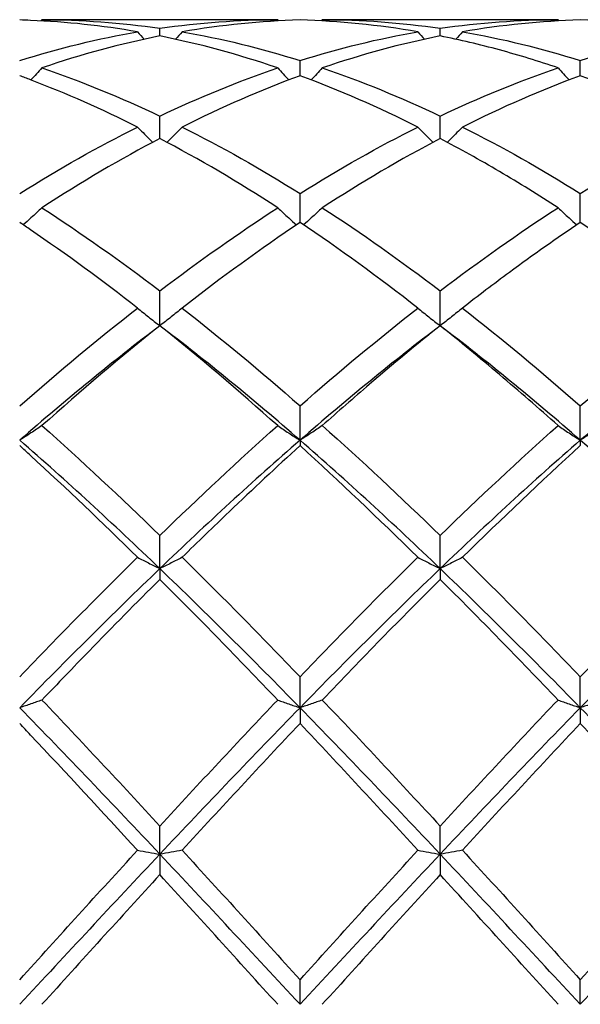
# Model space of a CAD drawing. Units: millimetres. Extents: x 16 to 578, y 16 to 404.
# Drawn here: x 342 to 346, y 285 to 293 of the extents above; entities that cross this region are included whole.
import ezdxf

# ---------------------------------------------------------------- set-up
doc = ezdxf.new("R2010")
doc.units = ezdxf.units.MM
doc.header["$LTSCALE"] = 2
doc.layers.add('Visible (ISO)', color=7, linetype='Continuous', lineweight=25, true_color=0x00003f)

msp = doc.modelspace()

# ---------------------------------------------------------------- linework, layer by layer
at = {"layer": 'Visible (ISO)'}
for p, q in [((344.0709, 292.928), (342.1791, 292.928)), ((343.125, 292.7974), (343.125, 292.8592)), ((346.3209, 292.928), (344.4291, 292.928)), ((345.375, 292.7974), (345.375, 292.8592)), ((344.25, 292.478), (344.25, 292.6001)), ((346.5, 292.478), (346.5, 292.6001)), ((343.125, 291.9751), (343.125, 292.1545)), ((345.375, 291.9751), (345.375, 292.1545)), ((344.25, 291.3012), (344.25, 291.5334)), ((346.5, 291.3012), (346.5, 291.5334)), ((343.125, 290.4728), (343.125, 290.7521)), ((345.375, 290.4728), (345.375, 290.7521)), ((344.25, 289.554), (344.25, 289.8299)), ((346.5, 289.554), (346.5, 289.8299)), ((344.25, 289.554), (344.25, 289.5103)), ((346.5, 289.554), (346.5, 289.5103)), ((343.125, 288.5238), (343.125, 288.7894)), ((345.375, 288.5238), (345.375, 288.7894)), ((343.125, 288.5238), (343.125, 288.4374)), ((345.375, 288.5238), (345.375, 288.4374)), ((344.25, 287.4075), (344.25, 287.6564)), ((346.5, 287.4075), (346.5, 287.6564)), ((344.25, 287.4075), (344.25, 287.2806)), ((346.5, 287.4075), (346.5, 287.2806)), ((343.125, 286.2326), (343.125, 286.4586)), ((345.375, 286.2326), (345.375, 286.4586)), ((343.125, 286.2326), (343.125, 286.0684)), ((345.375, 286.2326), (345.375, 286.0684)), ((344.25, 285.028), (344.25, 285.2256)), ((346.5, 285.028), (346.5, 285.2256))]:
    msp.add_line(p, q, dxfattribs=at)
for points, knots in [([(342.9459, 292.8308), (342.6604, 292.88), (342.3743, 292.9108), (342.058, 292.9238), (342.029, 292.9248), (342, 292.9256)], [13.9639921, 13.9639921, 13.9639921, 13.9639921, 14.0922883, 14.0922883, 14.1052546, 14.1052546, 14.1052546, 14.1052546]), ([(346.3209, 292.5414), (346.1647, 292.5946), (346.0083, 292.6426), (345.6924, 292.7283), (345.5336, 292.7658), (345.375, 292.7974)], [13.4585824, 13.4585824, 13.4585824, 13.4585824, 13.5285968, 13.5285968, 13.5996936, 13.5996936, 13.5996936, 13.5996936]), ([(342.1791, 292.5414), (342.1499, 292.5092), (342.1205, 292.4773), (342.0903, 292.4453), (342.09, 292.4449), (342.0896, 292.4445)], [-0.02684925, -0.02684925, -0.02684925, -0.02684925, -0.01345494, -0.01345494, -0.01329116, -0.01329116, -0.01329116, -0.01329116]), ([(344.0709, 292.5414), (344.1001, 292.5092), (344.1295, 292.4773), (344.1597, 292.4453), (344.16, 292.4449), (344.1604, 292.4445)], [-0.02684925, -0.02684925, -0.02684925, -0.02684925, -0.01345494, -0.01345494, -0.01329116, -0.01329116, -0.01329116, -0.01329116]), ([(344.4291, 292.5414), (344.3999, 292.5092), (344.3705, 292.4773), (344.3403, 292.4453), (344.34, 292.4449), (344.3396, 292.4445)], [-0.02684925, -0.02684925, -0.02684925, -0.02684925, -0.01345494, -0.01345494, -0.01329116, -0.01329116, -0.01329116, -0.01329116]), ([(346.3209, 292.5414), (346.3501, 292.5092), (346.3795, 292.4773), (346.4097, 292.4453), (346.41, 292.4449), (346.4104, 292.4445)], [-0.02684925, -0.02684925, -0.02684925, -0.02684925, -0.01345494, -0.01345494, -0.01329116, -0.01329116, -0.01329116, -0.01329116]), ([(342.9459, 292.067), (342.6604, 292.21), (342.3743, 292.3365), (342.058, 292.4565), (342.029, 292.4673), (342, 292.478)], [13.9639921, 13.9639921, 13.9639921, 13.9639921, 14.0922883, 14.0922883, 14.1052546, 14.1052546, 14.1052546, 14.1052546]), ([(342.9459, 292.067), (342.9751, 292.0369), (343.0045, 292.007), (343.0453, 291.9664), (343.0563, 291.9555), (343.0674, 291.9446)], [-0.02684925, -0.02684925, -0.02684925, -0.02684925, -0.01345494, -0.01345494, -0.00851302, -0.00851302, -0.00851302, -0.00851302]), ([(343.3041, 292.067), (343.2749, 292.0369), (343.2455, 292.007), (343.2047, 291.9664), (343.1937, 291.9555), (343.1826, 291.9446)], [-0.02684925, -0.02684925, -0.02684925, -0.02684925, -0.01345494, -0.01345494, -0.00851302, -0.00851302, -0.00851302, -0.00851302]), ([(345.1959, 292.067), (345.2251, 292.0369), (345.2545, 292.007), (345.2953, 291.9664), (345.3063, 291.9555), (345.3174, 291.9446)], [-0.02684925, -0.02684925, -0.02684925, -0.02684925, -0.01345494, -0.01345494, -0.00851302, -0.00851302, -0.00851302, -0.00851302]), ([(345.5541, 292.067), (345.5249, 292.0369), (345.4955, 292.007), (345.4547, 291.9664), (345.4437, 291.9555), (345.4326, 291.9446)], [-0.02684925, -0.02684925, -0.02684925, -0.02684925, -0.01345494, -0.01345494, -0.00851302, -0.00851302, -0.00851302, -0.00851302]), ([(346.3209, 291.4193), (346.1647, 291.5205), (346.0083, 291.6174), (345.6924, 291.8033), (345.5336, 291.8918), (345.375, 291.9751)], [13.4585824, 13.4585824, 13.4585824, 13.4585824, 13.5285968, 13.5285968, 13.5996936, 13.5996936, 13.5996936, 13.5996936]), ([(342.1791, 291.4193), (342.1499, 291.3919), (342.1205, 291.3648), (342.07, 291.3192), (342.0492, 291.3006), (342.0282, 291.2822)], [-0.02684925, -0.02684925, -0.02684925, -0.02684925, -0.01345494, -0.01345494, -0.0041606, -0.0041606, -0.0041606, -0.0041606]), ([(344.0709, 291.4193), (344.1001, 291.3919), (344.1295, 291.3648), (344.18, 291.3192), (344.2008, 291.3006), (344.2218, 291.2822)], [-0.02684925, -0.02684925, -0.02684925, -0.02684925, -0.01345494, -0.01345494, -0.0041606, -0.0041606, -0.0041606, -0.0041606]), ([(344.4291, 291.4193), (344.3999, 291.3919), (344.3705, 291.3648), (344.32, 291.3192), (344.2992, 291.3006), (344.2782, 291.2822)], [-0.02684925, -0.02684925, -0.02684925, -0.02684925, -0.01345494, -0.01345494, -0.0041606, -0.0041606, -0.0041606, -0.0041606]), ([(346.3209, 291.4193), (346.3501, 291.3919), (346.3795, 291.3648), (346.43, 291.3192), (346.4508, 291.3006), (346.4718, 291.2822)], [-0.02684925, -0.02684925, -0.02684925, -0.02684925, -0.01345494, -0.01345494, -0.0041606, -0.0041606, -0.0041606, -0.0041606]), ([(342.9459, 290.6142), (342.6604, 290.8369), (342.3743, 291.0467), (342.058, 291.2621), (342.029, 291.2817), (342, 291.3012)], [13.9639921, 13.9639921, 13.9639921, 13.9639921, 14.0922883, 14.0922883, 14.1052546, 14.1052546, 14.1052546, 14.1052546]), ([(346.5, 291.3012), (346.3109, 291.1744), (346.1214, 291.0408), (345.8054, 290.8076), (345.6797, 290.7121), (345.5541, 290.6142)], [0.4788407, 0.4788407, 0.4788407, 0.4788407, 0.5636915, 0.5636915, 0.6199613, 0.6199613, 0.6199613, 0.6199613]), ([(342.9459, 290.6142), (342.9751, 290.5903), (343.0045, 290.5665), (343.0642, 290.5194), (343.0945, 290.496), (343.125, 290.4728)], [-0.02684925, -0.02684925, -0.02684925, -0.02684925, -0.01345494, -0.01345494, 0, 0, 0, 0]), ([(343.3041, 290.6142), (343.2749, 290.5903), (343.2455, 290.5665), (343.1858, 290.5194), (343.1555, 290.496), (343.125, 290.4728)], [-0.02684925, -0.02684925, -0.02684925, -0.02684925, -0.01345494, -0.01345494, 0, 0, 0, 0]), ([(345.1959, 290.6142), (345.2251, 290.5903), (345.2545, 290.5665), (345.3142, 290.5194), (345.3445, 290.496), (345.375, 290.4728)], [-0.02684925, -0.02684925, -0.02684925, -0.02684925, -0.01345494, -0.01345494, 0, 0, 0, 0]), ([(345.5541, 290.6142), (345.5249, 290.5903), (345.4955, 290.5665), (345.4358, 290.5194), (345.4055, 290.496), (345.375, 290.4728)], [-0.02684925, -0.02684925, -0.02684925, -0.02684925, -0.01345494, -0.01345494, 0, 0, 0, 0]), ([(345.375, 290.4728), (345.1859, 290.3216), (344.9964, 290.1645), (344.6804, 289.8937), (344.5547, 289.7836), (344.4291, 289.6715)], [0.4788407, 0.4788407, 0.4788407, 0.4788407, 0.5636915, 0.5636915, 0.6199613, 0.6199613, 0.6199613, 0.6199613]), ([(346.3209, 289.6715), (346.1647, 289.8109), (346.0083, 289.9472), (345.6924, 290.2151), (345.5336, 290.346), (345.375, 290.4728)], [13.4585825, 13.4585825, 13.4585825, 13.4585825, 13.5285968, 13.5285968, 13.5996936, 13.5996936, 13.5996936, 13.5996936]), ([(342.1791, 289.6715), (342.1499, 289.6517), (342.1205, 289.6319), (342.0608, 289.5928), (342.0305, 289.5733), (342, 289.554)], [-0.02684925, -0.02684925, -0.02684925, -0.02684925, -0.01345494, -0.01345494, 0, 0, 0, 0]), ([(344.0709, 289.6715), (344.1001, 289.6517), (344.1295, 289.6319), (344.1892, 289.5928), (344.2195, 289.5733), (344.25, 289.554)], [-0.02684925, -0.02684925, -0.02684925, -0.02684925, -0.01345494, -0.01345494, 0, 0, 0, 0]), ([(344.4291, 289.6715), (344.3999, 289.6517), (344.3705, 289.6319), (344.3108, 289.5928), (344.2805, 289.5733), (344.25, 289.554)], [-0.02684925, -0.02684925, -0.02684925, -0.02684925, -0.01345494, -0.01345494, 0, 0, 0, 0]), ([(346.3209, 289.6715), (346.3501, 289.6517), (346.3795, 289.6319), (346.4392, 289.5928), (346.4695, 289.5733), (346.5, 289.554)], [-0.02684925, -0.02684925, -0.02684925, -0.02684925, -0.01345494, -0.01345494, 0, 0, 0, 0]), ([(346.6791, 289.6715), (346.6499, 289.6517), (346.6205, 289.6319), (346.5608, 289.5928), (346.5305, 289.5733), (346.5, 289.554)], [-0.02684925, -0.02684925, -0.02684925, -0.02684925, -0.01345494, -0.01345494, 0, 0, 0, 0]), ([(342.9459, 288.6146), (342.6604, 288.8952), (342.3743, 289.1678), (342.058, 289.4575), (342.029, 289.4839), (342, 289.5103)], [13.9639861, 13.9639861, 13.9639861, 13.9639861, 14.0922883, 14.0922883, 14.1052487, 14.1052487, 14.1052487, 14.1052487]), ([(344.25, 289.5103), (344.0609, 289.3385), (343.8714, 289.1617), (343.5554, 288.8599), (343.4297, 288.738), (343.3041, 288.6146)], [0.4788407, 0.4788407, 0.4788407, 0.4788407, 0.5636915, 0.5636915, 0.6199613, 0.6199613, 0.6199613, 0.6199613]), ([(342.9459, 288.6146), (342.9751, 288.5992), (343.0045, 288.584), (343.0642, 288.5537), (343.0945, 288.5387), (343.125, 288.5238)], [-0.02684925, -0.02684925, -0.02684925, -0.02684925, -0.01345494, -0.01345494, 0, 0, 0, 0]), ([(343.3041, 288.6146), (343.2749, 288.5992), (343.2455, 288.584), (343.1858, 288.5537), (343.1555, 288.5387), (343.125, 288.5238)], [-0.02684925, -0.02684925, -0.02684925, -0.02684925, -0.01345494, -0.01345494, 0, 0, 0, 0]), ([(345.1959, 288.6146), (345.2251, 288.5992), (345.2545, 288.584), (345.3142, 288.5537), (345.3445, 288.5387), (345.375, 288.5238)], [-0.02684925, -0.02684925, -0.02684925, -0.02684925, -0.01345494, -0.01345494, 0, 0, 0, 0]), ([(345.5541, 288.6146), (345.5249, 288.5992), (345.4955, 288.584), (345.4358, 288.5537), (345.4055, 288.5387), (345.375, 288.5238)], [-0.02684925, -0.02684925, -0.02684925, -0.02684925, -0.01345494, -0.01345494, 0, 0, 0, 0]), ([(343.125, 288.4374), (342.9359, 288.2492), (342.7464, 288.0571), (342.4304, 287.7318), (342.3047, 287.601), (342.1791, 287.4693)], [0.4788407, 0.4788407, 0.4788407, 0.4788407, 0.5636915, 0.5636915, 0.6199613, 0.6199613, 0.6199613, 0.6199613]), ([(346.3209, 287.4693), (346.1647, 287.6331), (346.0083, 287.7954), (345.6924, 288.1191), (345.5336, 288.2796), (345.375, 288.4374)], [13.4585825, 13.4585825, 13.4585825, 13.4585825, 13.5285968, 13.5285968, 13.5996936, 13.5996936, 13.5996936, 13.5996936]), ([(342.1791, 287.4693), (342.1499, 287.4588), (342.1205, 287.4485), (342.0608, 287.4278), (342.0305, 287.4176), (342, 287.4075)], [-0.02684925, -0.02684925, -0.02684925, -0.02684925, -0.01345494, -0.01345494, 0, 0, 0, 0]), ([(344.0709, 287.4693), (344.1001, 287.4588), (344.1295, 287.4485), (344.1892, 287.4278), (344.2195, 287.4176), (344.25, 287.4075)], [-0.02684925, -0.02684925, -0.02684925, -0.02684925, -0.01345494, -0.01345494, 0, 0, 0, 0]), ([(344.4291, 287.4693), (344.3999, 287.4588), (344.3705, 287.4485), (344.3108, 287.4278), (344.2805, 287.4176), (344.25, 287.4075)], [-0.02684925, -0.02684925, -0.02684925, -0.02684925, -0.01345494, -0.01345494, 0, 0, 0, 0]), ([(346.3209, 287.4693), (346.3501, 287.4588), (346.3795, 287.4485), (346.4392, 287.4278), (346.4695, 287.4176), (346.5, 287.4075)], [-0.02684925, -0.02684925, -0.02684925, -0.02684925, -0.01345494, -0.01345494, 0, 0, 0, 0]), ([(346.6791, 287.4693), (346.6499, 287.4588), (346.6205, 287.4485), (346.5608, 287.4278), (346.5305, 287.4176), (346.5, 287.4075)], [-0.02684925, -0.02684925, -0.02684925, -0.02684925, -0.01345494, -0.01345494, 0, 0, 0, 0]), ([(342.9459, 286.2639), (342.6604, 286.5749), (342.3743, 286.8837), (342.058, 287.2192), (342.029, 287.25), (342, 287.2806)], [13.9639922, 13.9639922, 13.9639922, 13.9639922, 14.0922883, 14.0922883, 14.1052546, 14.1052546, 14.1052546, 14.1052546]), ([(342.9459, 286.2639), (342.9751, 286.2586), (343.0045, 286.2533), (343.0642, 286.2429), (343.0945, 286.2377), (343.125, 286.2326)], [-0.02684925, -0.02684925, -0.02684925, -0.02684925, -0.01345494, -0.01345494, 0, 0, 0, 0]), ([(343.3041, 286.2639), (343.2749, 286.2586), (343.2455, 286.2533), (343.1858, 286.2429), (343.1555, 286.2377), (343.125, 286.2326)], [-0.02684925, -0.02684925, -0.02684925, -0.02684925, -0.01345494, -0.01345494, 0, 0, 0, 0]), ([(345.1959, 286.2639), (345.2251, 286.2586), (345.2545, 286.2533), (345.3142, 286.2429), (345.3445, 286.2377), (345.375, 286.2326)], [-0.02684925, -0.02684925, -0.02684925, -0.02684925, -0.01345494, -0.01345494, 0, 0, 0, 0]), ([(345.5541, 286.2639), (345.5249, 286.2586), (345.4955, 286.2533), (345.4358, 286.2429), (345.4055, 286.2377), (345.375, 286.2326)], [-0.02684925, -0.02684925, -0.02684925, -0.02684925, -0.01345494, -0.01345494, 0, 0, 0, 0]), ([(346.3209, 285.028), (346.1647, 285.2003), (346.0083, 285.3729), (345.6924, 285.7206), (345.5336, 285.895), (345.375, 286.0684)], [13.4585764, 13.4585764, 13.4585764, 13.4585764, 13.5285968, 13.5285968, 13.5996876, 13.5996876, 13.5996876, 13.5996876])]:
    msp.add_open_spline(points, degree=3, knots=knots, dxfattribs=at)
for points in [[(342.1791, 292.928), (342.1764, 292.9249), (342.1737, 292.9217), (342.1709, 292.9186)], [(342.1791, 292.928), (342.4952, 292.928), (342.8102, 292.905), (343.125, 292.8592)], [(343.125, 292.8592), (343.4411, 292.9051), (343.7561, 292.928), (344.0709, 292.928)], [(344.25, 292.9256), (343.9356, 292.9169), (343.6205, 292.8854), (343.3041, 292.8308)], [(344.0709, 292.928), (344.0736, 292.9249), (344.0763, 292.9217), (344.0791, 292.9186)], [(345.1959, 292.8308), (344.8799, 292.8853), (344.5649, 292.9169), (344.25, 292.9256)], [(344.4291, 292.928), (344.4264, 292.9249), (344.4237, 292.9217), (344.4209, 292.9186)], [(344.4291, 292.928), (344.7435, 292.928), (345.0586, 292.9052), (345.375, 292.8592)], [(345.375, 292.8592), (345.6902, 292.905), (346.0053, 292.928), (346.3209, 292.928)], [(346.5, 292.9256), (346.1848, 292.9169), (345.8697, 292.8852), (345.5541, 292.8308)], [(346.3209, 292.928), (346.3236, 292.9249), (346.3263, 292.9217), (346.3291, 292.9186)], [(347.4459, 292.8308), (347.131, 292.8851), (346.816, 292.9168), (346.5, 292.9256)], [(342, 292.6001), (342.3161, 292.6995), (342.6311, 292.7765), (342.9459, 292.8308)], [(343.125, 292.7974), (342.8106, 292.7346), (342.4955, 292.6492), (342.1791, 292.5414)], [(342.9459, 292.8308), (342.9634, 292.8107), (342.981, 292.7908), (342.9987, 292.771)], [(344.0709, 292.5414), (343.7558, 292.6488), (343.4407, 292.7344), (343.125, 292.7974)], [(343.3041, 292.8308), (343.2866, 292.8107), (343.269, 292.7908), (343.2513, 292.771)], [(343.3041, 292.8308), (343.6194, 292.7764), (343.9344, 292.6993), (344.25, 292.6001)], [(344.25, 292.6001), (344.5652, 292.6992), (344.8803, 292.7763), (345.1959, 292.8308)], [(345.375, 292.7974), (345.0598, 292.7345), (344.7447, 292.649), (344.4291, 292.5414)], [(345.1959, 292.8308), (345.2134, 292.8107), (345.231, 292.7908), (345.2487, 292.771)], [(345.5541, 292.8308), (345.5366, 292.8107), (345.519, 292.7908), (345.5013, 292.771)], [(345.5541, 292.8308), (345.8704, 292.7762), (346.1855, 292.699), (346.5, 292.6001)], [(346.5, 292.6001), (346.8144, 292.699), (347.1295, 292.7762), (347.4459, 292.8308)], [(342.1791, 292.5414), (342.4952, 292.4336), (342.8102, 292.3043), (343.125, 292.1545)], [(343.125, 292.1545), (343.4402, 292.3045), (343.7553, 292.4338), (344.0709, 292.5414)], [(344.4291, 292.5414), (344.7435, 292.4342), (345.0586, 292.3051), (345.375, 292.1545)], [(345.375, 292.1545), (345.6894, 292.3041), (346.0045, 292.4335), (346.3209, 292.5414)], [(344.25, 292.478), (343.9348, 292.3623), (343.6197, 292.225), (343.3041, 292.067)], [(345.1959, 292.067), (344.8799, 292.2252), (344.5649, 292.3624), (344.25, 292.478)], [(346.5, 292.478), (346.184, 292.362), (345.8689, 292.2246), (345.5541, 292.067)], [(347.4459, 292.067), (347.131, 292.2247), (346.816, 292.362), (346.5, 292.478)], [(342, 291.5334), (342.3152, 291.7307), (342.6303, 291.9089), (342.9459, 292.067)], [(343.3041, 292.067), (343.6194, 291.9091), (343.9344, 291.7309), (344.25, 291.5334)], [(344.25, 291.5334), (344.5644, 291.7302), (344.8795, 291.9085), (345.1959, 292.067)], [(345.5541, 292.067), (345.8704, 291.9086), (346.1855, 291.7302), (346.5, 291.5334)], [(346.5, 291.5334), (346.8158, 291.731), (347.1309, 291.9092), (347.4459, 292.067)], [(343.125, 291.9751), (342.8098, 291.8096), (342.4947, 291.6239), (342.1791, 291.4193)], [(344.0709, 291.4193), (343.7558, 291.6236), (343.4407, 291.8093), (343.125, 291.9751)], [(345.375, 291.9751), (345.059, 291.8091), (344.7439, 291.6234), (344.4291, 291.4193)], [(342.1791, 291.4193), (342.4952, 291.2143), (342.8102, 290.9914), (343.125, 290.7521)], [(343.125, 290.7521), (343.4394, 290.9912), (343.7545, 291.2141), (344.0709, 291.4193)], [(344.4291, 291.4193), (344.7435, 291.2154), (345.0586, 290.9926), (345.375, 290.7521)], [(345.375, 290.7521), (345.6908, 290.9922), (346.0059, 291.215), (346.3209, 291.4193)], [(344.25, 291.3012), (343.934, 291.0893), (343.6189, 290.8597), (343.3041, 290.6142)], [(345.1959, 290.6142), (344.8799, 290.8606), (344.5649, 291.09), (344.25, 291.3012)], [(347.4459, 290.6142), (347.131, 290.8598), (346.816, 291.0893), (346.5, 291.3012)], [(342, 289.8299), (342.3144, 290.1053), (342.6295, 290.3674), (342.9459, 290.6142)], [(343.3041, 290.6142), (343.6194, 290.3683), (343.9344, 290.1063), (344.25, 289.8299)], [(344.25, 289.8299), (344.5658, 290.1065), (344.8809, 290.3684), (345.1959, 290.6142)], [(345.5541, 290.6142), (345.8704, 290.3674), (346.1855, 290.1053), (346.5, 289.8299)], [(346.5, 289.8299), (346.815, 290.1058), (347.13, 290.3678), (347.4459, 290.6142)], [(343.125, 290.4728), (342.75, 290.1877), (342.375, 289.8801), (342, 289.554)], [(343.125, 290.4728), (342.809, 290.2202), (342.4939, 289.9525), (342.1791, 289.6715)], [(344.0709, 289.6715), (343.7558, 289.9528), (343.4407, 290.2205), (343.125, 290.4728)], [(344.25, 289.554), (343.875, 289.8801), (343.5, 290.1877), (343.125, 290.4728)], [(345.375, 290.4728), (345, 290.1877), (344.625, 289.8801), (344.25, 289.554)], [(346.5, 289.554), (346.125, 289.8801), (345.75, 290.1877), (345.375, 290.4728)], [(347.625, 290.4728), (347.25, 290.1877), (346.875, 289.8801), (346.5, 289.554)], [(342.1791, 289.6715), (342.4952, 289.3895), (342.8102, 289.0948), (343.125, 288.7894)], [(343.125, 288.7894), (343.4408, 289.0957), (343.7559, 289.3904), (344.0709, 289.6715)], [(344.4291, 289.6715), (344.7435, 289.3909), (345.0586, 289.0963), (345.375, 288.7894)], [(345.375, 288.7894), (345.69, 289.095), (346.005, 289.3897), (346.3209, 289.6715)], [(343.125, 288.5238), (342.75, 288.883), (342.375, 289.2278), (342, 289.554)], [(344.25, 289.554), (343.875, 289.2278), (343.5, 288.883), (343.125, 288.5238)], [(345.375, 288.5238), (345, 288.883), (344.625, 289.2278), (344.25, 289.554)], [(346.5, 289.554), (346.125, 289.2278), (345.75, 288.883), (345.375, 288.5238)], [(347.625, 288.5238), (347.25, 288.883), (346.875, 289.2278), (346.5, 289.554)], [(345.1959, 288.6146), (344.8799, 288.9251), (344.5649, 289.2243), (344.25, 289.5103)], [(346.5, 289.5103), (346.1851, 289.2242), (345.87, 288.925), (345.5541, 288.6146)], [(342, 287.6564), (342.3158, 287.9849), (342.6309, 288.3049), (342.9459, 288.6146)], [(343.3041, 288.6146), (343.6194, 288.3047), (343.9344, 287.9846), (344.25, 287.6564)], [(344.25, 287.6564), (344.565, 287.984), (344.88, 288.3041), (345.1959, 288.6146)], [(345.5541, 288.6146), (345.8704, 288.3036), (346.1855, 287.9835), (346.5, 287.6564)], [(346.5, 287.6564), (346.8158, 287.9848), (347.1308, 288.3049), (347.4459, 288.6146)], [(343.125, 288.5238), (342.75, 288.1645), (342.375, 287.7909), (342, 287.4075)], [(344.25, 287.4075), (343.875, 287.7909), (343.5, 288.1645), (343.125, 288.5238)], [(345.375, 288.5238), (345, 288.1645), (344.625, 287.7909), (344.25, 287.4075)], [(346.5, 287.4075), (346.125, 287.7909), (345.75, 288.1645), (345.375, 288.5238)], [(347.625, 288.5238), (347.25, 288.1645), (346.875, 287.7909), (346.5, 287.4075)], [(344.0709, 287.4693), (343.7558, 287.7999), (343.4407, 288.1233), (343.125, 288.4374)], [(345.375, 288.4374), (345.0601, 288.1241), (344.745, 287.8007), (344.4291, 287.4693)], [(343.125, 286.2326), (342.75, 286.6308), (342.375, 287.024), (342, 287.4075)], [(342.1791, 287.4693), (342.4952, 287.1377), (342.8102, 286.8), (343.125, 286.4586)], [(343.125, 286.4586), (343.44, 286.8003), (343.755, 287.1379), (344.0709, 287.4693)], [(344.25, 287.4075), (343.875, 287.024), (343.5, 286.6308), (343.125, 286.2326)], [(345.375, 286.2326), (345, 286.6308), (344.625, 287.024), (344.25, 287.4075)], [(344.4291, 287.4693), (344.7435, 287.1394), (345.0586, 286.8018), (345.375, 286.4586)], [(345.375, 286.4586), (345.6908, 286.8011), (346.0058, 287.1387), (346.3209, 287.4693)], [(346.5, 287.4075), (346.125, 287.024), (345.75, 286.6308), (345.375, 286.2326)], [(347.625, 286.2326), (347.25, 286.6308), (346.875, 287.024), (346.5, 287.4075)], [(344.25, 287.2806), (343.9351, 286.9477), (343.62, 286.608), (343.3041, 286.2639)], [(345.1959, 286.2639), (344.8799, 286.6081), (344.5649, 286.9477), (344.25, 287.2806)], [(346.5, 287.2806), (346.1843, 286.9468), (345.8692, 286.6071), (345.5541, 286.2639)], [(347.4459, 286.2639), (347.131, 286.6069), (346.816, 286.9466), (346.5, 287.2806)], [(342, 285.2256), (342.315, 285.5729), (342.63, 285.9197), (342.9459, 286.2639)], [(343.125, 286.2326), (342.75, 285.8344), (342.375, 285.4312), (342, 285.028)], [(344.25, 285.028), (343.875, 285.4312), (343.5, 285.8344), (343.125, 286.2326)], [(343.3041, 286.2639), (343.6194, 285.9204), (343.9344, 285.5735), (344.25, 285.2256)], [(344.25, 285.2256), (344.5658, 285.5738), (344.8808, 285.9206), (345.1959, 286.2639)], [(345.375, 286.2326), (345, 285.8344), (344.625, 285.4312), (344.25, 285.028)], [(346.5, 285.028), (346.125, 285.4312), (345.75, 285.8344), (345.375, 286.2326)], [(345.5541, 286.2639), (345.8704, 285.9192), (346.1855, 285.5723), (346.5, 285.2256)], [(346.5, 285.2256), (346.8157, 285.5736), (347.1307, 285.9205), (347.4459, 286.2639)], [(347.625, 286.2326), (347.25, 285.8344), (346.875, 285.4312), (346.5, 285.028)], [(343.125, 286.0684), (342.8101, 285.724), (342.495, 285.3765), (342.1791, 285.028)], [(344.0709, 285.028), (343.7558, 285.3757), (343.4407, 285.7232), (343.125, 286.0684)], [(345.375, 286.0684), (345.0593, 285.7231), (344.7442, 285.3756), (344.4291, 285.028)]]:
    msp.add_open_spline(points, degree=3, dxfattribs=at)

doc.saveas('drawing.dxf')
